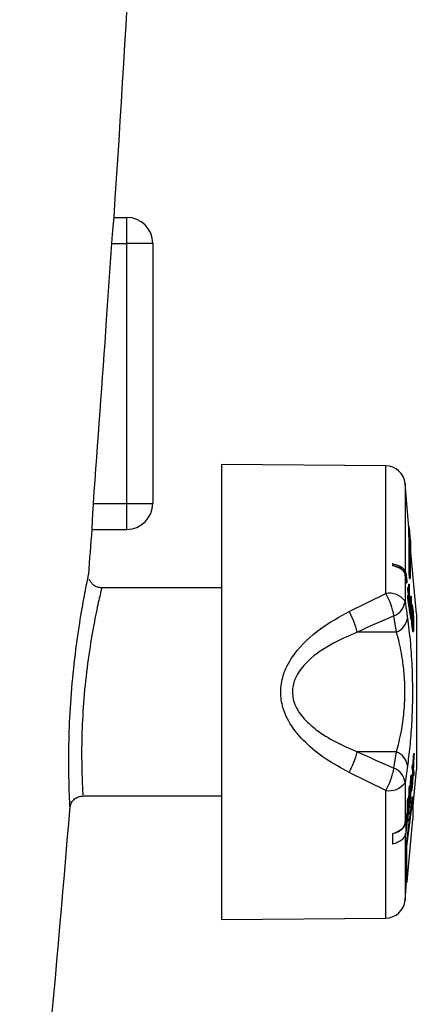
# Model space of a CAD drawing. Units: inches. Extents: x 5 to 203, y 3 to 135.
# Drawn here: x 79 to 80, y 70 to 73 of the extents above; entities that cross this region are included whole.
import ezdxf

# ---------------------------------------------------------------- set-up
doc = ezdxf.new("R2010")
doc.units = ezdxf.units.IN
doc.header["$MEASUREMENT"] = 0

msp = doc.modelspace()

# ---------------------------------------------------------------- linework, layer by layer
at = {"color": 7, "linetype": 'Continuous', "lineweight": 25}
for p, q in [((79.4987239, 71.962401), (79.5375883, 71.962401)), ((79.5375883, 71.8836607), (79.5375883, 71.962401)), ((79.4911636, 71.8836607), (79.5375883, 71.8836607)), ((79.5375883, 71.0962593), (79.5375883, 71.8836607)), ((79.6163283, 71.8836607), (79.5375883, 71.8836607)), ((79.6163283, 71.8836607), (79.6163283, 71.0962593)), ((80.3228455, 71.2100238), (79.8249141, 71.2143692)), ((79.8249141, 71.2143692), (79.8249141, 69.8364165)), ((80.3927821, 71.0224692), (80.381163, 71.1560868)), ((79.4356424, 71.0962593), (79.5375883, 71.0962593)), ((79.5375883, 71.017519), (79.5375883, 71.0962593)), ((79.5375883, 71.0962593), (79.6163283, 71.0962593)), ((79.4321591, 71.017519), (79.5375883, 71.017519)), ((80.39456, 71.024147), (80.392636, 71.024147)), ((80.3980791, 70.9842759), (80.394758, 71.0224692)), ((80.3930945, 71.008881), (80.3950704, 71.008881)), ((80.3977919, 70.9836147), (80.3974713, 70.9818242)), ((80.4154653, 70.7616132), (80.3972577, 70.9709986)), ((80.3431472, 70.9138567), (80.3431472, 70.9081315)), ((80.381163, 70.8806283), (80.381163, 70.8002172)), ((80.3850452, 70.8561429), (80.381163, 70.8806283)), ((80.3832022, 70.8859493), (80.3832022, 70.8802306)), ((80.3832022, 70.8859493), (80.3870056, 70.8619532)), ((80.3870214, 70.8561429), (80.3832022, 70.8802306)), ((80.394303, 70.8684375), (80.3962789, 70.8684375)), ((79.8249141, 70.8403535), (79.4610571, 70.8403535)), ((80.3850452, 70.8561429), (80.3870214, 70.8561429)), ((80.3870056, 70.8619532), (80.3870214, 70.8561429)), ((80.3886693, 70.8419827), (80.3886975, 70.834301)), ((80.3886693, 70.8419827), (80.3906455, 70.8419827)), ((80.3886975, 70.834301), (80.3918643, 70.8144108)), ((80.3886975, 70.834301), (80.3906733, 70.834301)), ((80.3906455, 70.8419827), (80.3906733, 70.834301)), ((80.3938099, 70.8220926), (80.3906455, 70.8419827)), ((80.3906733, 70.834301), (80.3938401, 70.8144108)), ((80.3915874, 70.8516356), (80.3917246, 70.8351997)), ((80.3915874, 70.8516356), (80.3935632, 70.8516356)), ((80.3935632, 70.8516356), (80.3938099, 70.8220926)), ((80.39445, 70.8460207), (80.3935632, 70.8516356)), ((80.394719, 70.7809871), (80.39445, 70.8460207)), ((80.2114892, 70.7690943), (80.3228455, 70.82372)), ((80.3882126, 70.8172497), (80.3881927, 70.8095844)), ((80.3881927, 70.8095844), (80.3927431, 70.7809871)), ((80.3881927, 70.8095844), (80.3901688, 70.8095844)), ((80.3882126, 70.8172497), (80.3901885, 70.8172497)), ((80.3901885, 70.8172497), (80.3901688, 70.8095844)), ((80.3901688, 70.8095844), (80.394719, 70.7809871)), ((80.3938486, 70.7942685), (80.3901885, 70.8172497)), ((80.3918643, 70.8144108), (80.3918675, 70.8067086)), ((80.3918643, 70.8144108), (80.3938401, 70.8144108)), ((80.3938401, 70.8144108), (80.3938486, 70.7942685)), ((80.394457, 70.8055529), (80.3964332, 70.8055529)), ((80.3964332, 70.8055529), (80.3964649, 70.7978711)), ((80.3995967, 70.7856628), (80.3964332, 70.8055529)), ((80.3973375, 70.8152058), (80.3974942, 70.7988825)), ((80.3973375, 70.8152058), (80.3993134, 70.8152058)), ((80.3993134, 70.8152058), (80.3995967, 70.7856628)), ((80.4001984, 70.8095908), (80.3993134, 70.8152058)), ((80.4005075, 70.7445573), (80.4001984, 70.8095908)), ((80.3927431, 70.7809871), (80.394719, 70.7809871)), ((80.394005, 70.7808205), (80.3939821, 70.7731546)), ((80.394005, 70.7808205), (80.3959812, 70.7808205)), ((80.394489, 70.7978711), (80.3964649, 70.7978711)), ((80.3946535, 70.7968374), (80.3976552, 70.777981)), ((80.3959812, 70.7808205), (80.3959583, 70.7731546)), ((80.3996407, 70.7578386), (80.3959812, 70.7808205)), ((80.3964649, 70.7978711), (80.3996314, 70.777981)), ((80.3976552, 70.777981), (80.397659, 70.7702835)), ((80.3976552, 70.777981), (80.3996314, 70.777981)), ((80.3996314, 70.777981), (80.3996407, 70.7578386)), ((80.4028976, 70.7889832), (80.4009214, 70.7889832)), ((80.354978, 70.7063457), (80.347751, 70.7562294)), ((80.3939821, 70.7731546), (80.3985317, 70.7445573)), ((80.3939821, 70.7731546), (80.3959583, 70.7731546)), ((80.3959583, 70.7731546), (80.4005075, 70.7445573)), ((80.3985317, 70.7445573), (80.4005075, 70.7445573)), ((80.4003896, 70.7693454), (80.401738, 70.7693454)), ((80.4154653, 70.7616132), (80.4154653, 70.2891725)), ((80.4029785, 70.7153533), (80.4049544, 70.7153533)), ((80.4052847, 70.7354646), (80.4072606, 70.7354646)), ((80.354978, 70.7063457), (80.2363947, 70.7063457)), ((80.4047632, 70.7088901), (80.406739, 70.7088901)), ((80.354978, 70.3444405), (80.2363947, 70.3444405)), ((80.347751, 70.2945563), (80.354978, 70.3444405)), ((80.4061975, 70.3317399), (80.4049711, 70.3058718)), ((80.4071667, 70.3390116), (80.4061975, 70.3317399)), ((80.4061975, 70.3317399), (80.4081734, 70.3317399)), ((80.4069335, 70.2933477), (80.4091429, 70.3390116)), ((80.4081734, 70.3317399), (80.406947, 70.3058718)), ((80.4071667, 70.3390116), (80.4091429, 70.3390116)), ((80.4091429, 70.3390116), (80.4081734, 70.3317399)), ((80.3883904, 70.3005818), (80.381163, 70.2505685)), ((80.4025471, 70.3044051), (80.4014852, 70.2964553)), ((80.4025471, 70.3044051), (80.4045232, 70.3044051)), ((80.4045232, 70.3044051), (80.4034614, 70.2964553)), ((80.4058646, 70.298332), (80.4045232, 70.3044051)), ((80.4049711, 70.3058718), (80.4048309, 70.3030112)), ((80.4049711, 70.3058718), (80.406947, 70.3058718)), ((80.3228455, 70.2270657), (80.2114892, 70.2816914)), ((80.398375, 70.2731778), (80.3974132, 70.2659853)), ((80.398375, 70.2731778), (80.4003509, 70.2731778)), ((80.4003509, 70.2731778), (80.3993891, 70.2659853)), ((80.4030569, 70.2345492), (80.4003509, 70.2731778)), ((80.4014852, 70.2964553), (80.403933, 70.2852718)), ((80.4014852, 70.2964553), (80.4034614, 70.2964553)), ((80.403933, 70.2852718), (80.4019704, 70.2500581)), ((80.4059089, 70.2852718), (80.4031012, 70.2348924)), ((80.4034614, 70.2964553), (80.4059089, 70.2852718)), ((80.403933, 70.2852718), (80.4059089, 70.2852718)), ((80.4041703, 70.242905), (80.4060394, 70.2762026)), ((80.4050952, 70.1699163), (80.4154653, 70.2891725)), ((80.4059324, 70.274293), (80.406187, 70.2728586)), ((80.406187, 70.2728586), (80.4081631, 70.2728586)), ((80.4062955, 70.281313), (80.4066613, 70.281313)), ((80.4066613, 70.281313), (80.4081631, 70.2728586)), ((80.4092617, 70.2811077), (80.4069335, 70.2933477)), ((80.4081631, 70.2728586), (80.4092617, 70.2811077)), ((80.381163, 70.2505685), (80.381163, 70.1291903)), ((80.3940959, 70.2411825), (80.3928956, 70.2322078)), ((80.3940959, 70.2411825), (80.3960718, 70.2411825)), ((80.3960718, 70.2411825), (80.3948715, 70.2322078)), ((80.3960284, 70.1819223), (80.3960718, 70.2411825)), ((80.3974132, 70.2659853), (80.3960604, 70.2256196)), ((80.3993891, 70.2659853), (80.3967541, 70.1873553)), ((80.3974132, 70.2659853), (80.3993891, 70.2659853)), ((80.3985789, 70.2179397), (80.4014057, 70.2390289)), ((80.398859, 70.226252), (80.3995959, 70.2491711)), ((80.4011529, 70.2433502), (80.398859, 70.226252)), ((80.3994087, 70.2433502), (80.4011529, 70.2433502)), ((80.4004433, 70.2544862), (80.4011529, 70.2433502)), ((80.4014057, 70.2390289), (80.4020437, 70.2269619)), ((80.4031012, 70.2348924), (80.4041703, 70.242905)), ((79.4044467, 70.2104322), (79.8249141, 70.2104322)), ((80.3928956, 70.2322078), (80.3916883, 70.1903297)), ((80.3928956, 70.2322078), (80.3948715, 70.2322078)), ((80.3932109, 70.1608494), (80.3952766, 70.2250781)), ((80.3948715, 70.2322078), (80.393335, 70.1789098)), ((80.3952766, 70.2250781), (80.3951683, 70.1754872)), ((80.3977018, 70.1944533), (80.3985789, 70.2179397)), ((80.3999886, 70.2284573), (80.4000675, 70.2269619)), ((80.4000675, 70.2269619), (80.4020437, 70.2269619)), ((80.4020437, 70.2269619), (80.4030569, 70.2345492)), ((80.3847528, 70.0582555), (80.4037145, 70.2076901)), ((80.3867286, 70.0582555), (80.4056904, 70.2076901)), ((80.3876565, 70.1930741), (80.3876186, 70.1338138)), ((80.3890002, 70.203106), (80.3876565, 70.1930741)), ((80.3876565, 70.1930741), (80.3896323, 70.1930741)), ((80.3890002, 70.203106), (80.3909761, 70.203106)), ((80.3896323, 70.1930741), (80.3895948, 70.1338138)), ((80.3909761, 70.203106), (80.3896323, 70.1930741)), ((80.3904551, 70.1402495), (80.3905493, 70.1906922)), ((80.3905493, 70.1906922), (80.3924049, 70.1548239)), ((80.3926495, 70.1730895), (80.3909761, 70.203106)), ((80.3951683, 70.1754872), (80.3960284, 70.1819223)), ((80.3960322, 70.1873553), (80.3967541, 70.1873553)), ((80.3967541, 70.1873553), (80.3977018, 70.1944533)), ((80.4037145, 70.2076901), (80.4056904, 70.2076901)), ((80.381163, 70.1291903), (80.384673, 70.1558617)), ((80.3832022, 70.1296696), (80.3866492, 70.1558617)), ((80.384673, 70.1558617), (80.3866492, 70.1558617)), ((80.3866492, 70.1558617), (80.3866829, 70.124561)), ((80.390429, 70.1548239), (80.3924049, 70.1548239)), ((80.3924049, 70.1548239), (80.3932109, 70.1608494)), ((80.3936817, 70.1754872), (80.3951683, 70.1754872)), ((80.3832022, 70.1296696), (80.3832022, 70.0981279)), ((80.3866829, 70.124561), (80.3832022, 70.0981279)), ((80.3876186, 70.1338138), (80.3895948, 70.1338138)), ((80.3880709, 69.951416), (80.4045094, 70.1404583)), ((80.3895948, 70.1338138), (80.3904551, 70.1402495)), ((80.3431472, 70.0960581), (80.3431472, 70.0645345)), ((80.3847528, 70.0582555), (80.3867286, 70.0582555)), ((80.3851027, 69.9806486), (80.3870786, 69.9806486)), ((80.381163, 69.8946989), (80.3860238, 69.9505958)), ((80.385858, 69.9508545), (80.3878339, 69.9508545)), ((80.3859443, 69.9505958), (80.3879204, 69.9505958)), ((80.3879204, 69.9508921), (80.3878339, 69.9508545)), ((80.388063, 69.9514165), (80.3880211, 69.9509361)), ((79.8249141, 69.8364165), (80.3228455, 69.8407619))]:
    msp.add_line(p, q, dxfattribs=at)
at = {"color": 8, "linetype": 'Continuous', "lineweight": 25}
for p, q in [((80.3228455, 70.82372), (80.3228455, 71.2100238)), ((80.381163, 71.1560868), (80.381163, 70.8863471)), ((79.3629755, 70.2338499), (79.3618297, 70.2908339)), ((80.3997361, 70.2544862), (80.4004433, 70.2544862)), ((80.3228455, 69.8407619), (80.3228455, 70.2270657)), ((80.3923248, 70.1789098), (80.393335, 70.1789098)), ((80.381163, 70.0976486), (80.381163, 69.8946989))]:
    msp.add_line(p, q, dxfattribs=at)
at = {"color": 7, "linetype": 'Continuous', "lineweight": 25}
for centre, radius, start, end in [((-20.5805221, 78.537204), 100.2952756, 356.241310442, 358.372896198), ((79.5375882, 71.8836607), 0.0787402, 0, 90), ((80.32233, 71.1509711), 0.0590551, 4.9697407, 89.5), ((79.5375882, 71.0962591), 0.0787402, 270, 0), ((-20.5805221, 78.537204), 100.2952756, 355.621756003, 355.700187351), ((80.3331419, 70.7651655), 0.0594529, 36.1266053, 99.9731547), ((80.1206405, 70.7107613), 0.2316172, 11.3210959, 29.1892192), ((80.3298445, 70.8045142), 0.0514981, 290.3474221, 355.2137224), ((79.9761056, 70.6393515), 0.2687725, 14.4337286, 28.8634278), ((80.3370738, 70.754642), 0.0515081, 290.3405948, 355.0570738), ((79.9761084, 70.4114324), 0.2687691, 331.1366064, 345.5666046), ((80.3370718, 70.2961429), 0.0515102, 4.9436948, 69.6578977), ((80.1206405, 70.3400244), 0.2316172, 330.8107808, 348.6789041), ((80.3298456, 70.2462724), 0.051497, 4.785453, 69.6534025), ((80.3331407, 70.2856234), 0.0594558, 260.0285885, 323.8716515), ((-20.5805221, 78.537204), 100.2952756, 354.265546024, 355.219834957), ((80.32233, 69.8998148), 0.0590551, 270.5, 355.0302593)]:
    msp.add_arc(centre, radius, start, end, dxfattribs=at)
for centre, major_axis, start_param, end_param in [((80.6098467, 70.4746995), (1.2999207, 0.5257764), 1.668949216, 1.756821938), ((80.6098467, 70.5760864), (1.2999207, -0.5257764), 4.526363369, 4.614236091)]:
    msp.add_ellipse(centre, major_axis=major_axis, ratio=0.257450029, start_param=start_param, end_param=end_param, dxfattribs=at)
for points, knots in [([(79.4987239, 71.962401), (79.4985087, 71.9615342), (79.4980784, 71.9598003), (79.4964673, 71.9462956), (79.4944783, 71.9263914), (79.4925931, 71.9042292), (79.4915709, 71.8895219), (79.4911636, 71.8836607)], [0, 0, 0, 0, 0.2137790484, 0.4275963289, 0.642057649, 0.8573499412, 1, 1, 1, 1]), ([(79.4911636, 71.8836607), (79.4859812, 71.8064664), (79.4683563, 71.5439378), (79.44918, 71.2815173), (79.4356424, 71.0962593)], [0, 0, 0, 0, 0.294041307, 1, 1, 1, 1]), ([(79.4356424, 71.0962593), (79.4350234, 71.0874132), (79.4337853, 71.0697179), (79.432607, 71.0461087), (79.4319963, 71.0283019), (79.4319057, 71.0188654), (79.432087, 71.0179019), (79.4321591, 71.017519)], [0, 0, 0, 0, 0.2148989653, 0.4298761651, 0.6444151334, 0.8586593125, 1, 1, 1, 1]), ([(80.3930945, 71.008881), (80.3929832, 71.0152929), (80.392849, 71.0230291), (80.3927087, 71.022544), (80.3926847, 71.022461)], [0, 0, 0, 0, 0.828821455, 1, 1, 1, 1]), ([(80.3950704, 71.008881), (80.3949589, 71.0152929), (80.3948245, 71.0230291), (80.3946848, 71.022544), (80.3946609, 71.022461)], [0, 0, 0, 0, 0.828821465, 1, 1, 1, 1]), ([(80.394303, 70.8684375), (80.394186, 70.8870549), (80.393952, 70.924286), (80.3935452, 70.975444), (80.3932632, 70.996368), (80.3930945, 71.008881)], [0, 0, 0, 0, 0.2867632488, 0.5734717437, 1, 1, 1, 1]), ([(80.3962789, 70.8684375), (80.396162, 70.8870549), (80.3959284, 70.924286), (80.3955209, 70.975444), (80.395239, 70.996368), (80.3950704, 71.008881)], [0, 0, 0, 0, 0.286763244, 0.573471744, 1, 1, 1, 1]), ([(80.3985484, 70.9561567), (80.3984774, 70.9618102), (80.3982925, 70.9765398), (80.3981112, 70.9816343), (80.3979996, 70.9847734)], [0, 0, 0, 0, 0.383822873, 1, 1, 1, 1]), ([(80.3974713, 70.9818242), (80.3973548, 70.9767831), (80.3971218, 70.9667023), (80.3967339, 70.9316719), (80.3964504, 70.8922803), (80.3962789, 70.8684375)], [0, 0, 0, 0, 0.283067479, 0.566057021, 1, 1, 1, 1]), ([(80.3431472, 70.9138567), (80.3492393, 70.9123592), (80.3614235, 70.9093641), (80.3748794, 70.9009885), (80.3815664, 70.8927331), (80.3828185, 70.8875409), (80.3832022, 70.8859493)], [0, 0, 0, 0, 0.29049866, 0.580994928, 0.871562912, 1, 1, 1, 1]), ([(80.3431472, 70.9081315), (80.3491271, 70.9065152), (80.3610948, 70.9032806), (80.3739951, 70.8946485), (80.3798306, 70.886637), (80.3808962, 70.8818316), (80.381163, 70.8806283)], [0, 0, 0, 0, 0.2996474136, 0.5996880151, 0.8997623233, 1, 1, 1, 1]), ([(80.3832022, 70.8802306), (80.3819772, 70.8838304), (80.3795271, 70.89103), (80.367839, 70.9001704), (80.3547768, 70.9056711), (80.3458724, 70.907555), (80.3431472, 70.9081315)], [0, 0, 0, 0, 0.290618566, 0.581240642, 0.871836723, 1, 1, 1, 1]), ([(79.3618297, 70.2908339), (79.3618295, 70.3232531), (79.3618292, 70.387634), (79.367806, 70.5072542), (79.3792998, 70.627242), (79.3946955, 70.7367037), (79.4095669, 70.820774), (79.4203868, 70.8740808), (79.421349, 70.8785498), (79.4217987, 70.8806383)], [0, 0, 0, 0, 0.146927484, 0.291782069, 0.440460562, 0.588532297, 0.733413944, 0.875413915, 1, 1, 1, 1]), ([(79.4613548, 70.8406422), (79.4572042, 70.8409192), (79.4484531, 70.8415033), (79.437334, 70.8478257), (79.4295808, 70.8560684), (79.4256147, 70.8625999), (79.4245868, 70.8663034), (79.4243812, 70.8670442)], [0, 0, 0, 0, 0.254736014, 0.537074079, 0.762665311, 0.952526824, 1, 1, 1, 1]), ([(80.381163, 70.8002172), (80.3829731, 70.7877182), (80.3853865, 70.7710523), (80.3877895, 70.7543739), (80.3883904, 70.7502039)], [0, 0, 0, 0, 0.74997339, 1, 1, 1, 1]), ([(80.4045995, 70.7826109), (80.4041555, 70.784987), (80.4033914, 70.7890769), (80.4025163, 70.7892708), (80.4019665, 70.7850818), (80.4017303, 70.7778633), (80.4017359, 70.77171), (80.401738, 70.7693454)], [0, 0, 0, 0, 0.257290842, 0.442870078, 0.629055874, 0.857448801, 1, 1, 1, 1]), ([(80.4026591, 70.7635093), (80.402659, 70.7670118), (80.4026588, 70.7729752), (80.4029799, 70.7784885), (80.4034842, 70.7801599), (80.4040996, 70.7787952), (80.4045276, 70.7763019), (80.4047145, 70.7752132)], [0, 0, 0, 0, 0.280123708, 0.476943968, 0.674661875, 0.857936626, 1, 1, 1, 1]), ([(80.4027383, 70.7752132), (80.4030171, 70.7732284), (80.4035772, 70.7692408), (80.4043234, 70.7605511), (80.4048747, 70.7515873), (80.4051985, 70.743041), (80.4052559, 70.7379952), (80.4052847, 70.7354646)], [0, 0, 0, 0, 0.211888173, 0.425719293, 0.611508505, 0.805163091, 1, 1, 1, 1]), ([(80.4081816, 70.7295493), (80.4080903, 70.7346684), (80.4079342, 70.7434233), (80.407173, 70.7575094), (80.4062622, 70.7690192), (80.4053584, 70.7774639), (80.4048117, 70.7811717), (80.4045995, 70.7826109)], [0, 0, 0, 0, 0.282487845, 0.483120118, 0.68442656, 0.877499786, 1, 1, 1, 1]), ([(80.4047145, 70.7752132), (80.4049933, 70.7732284), (80.4055535, 70.7692408), (80.4062992, 70.7605511), (80.4068506, 70.7515873), (80.4071744, 70.743041), (80.4072318, 70.7379952), (80.4072606, 70.7354646)], [0, 0, 0, 0, 0.211888282, 0.425718998, 0.611508305, 0.805162991, 1, 1, 1, 1]), ([(80.2114892, 70.2816914), (80.1878116, 70.2945445), (80.1405208, 70.3202157), (80.0814069, 70.3674311), (80.0349842, 70.421004), (80.0081914, 70.4764423), (80.0017905, 70.5325758), (80.0130083, 70.5878651), (80.0509726, 70.6544973), (80.1202106, 70.7183836), (80.1818243, 70.7526137), (80.2114892, 70.7690943)], [0, 0, 0, 0, 0.121116242, 0.24190318, 0.337991208, 0.436967661, 0.51061561, 0.584100886, 0.683085562, 0.847416609, 1, 1, 1, 1]), ([(80.3883904, 70.7502039), (80.3915424, 70.7255465), (80.3971474, 70.6816992), (80.4029979, 70.5934699), (80.4043209, 70.5072694), (80.4012372, 70.4264308), (80.3955718, 70.3554829), (80.3908499, 70.3193851), (80.3883904, 70.3005818)], [0, 0, 0, 0, 0.210318999, 0.374003053, 0.53856188, 0.684545419, 0.835681207, 1, 1, 1, 1]), ([(80.4004286, 70.7445573), (80.4004637, 70.743672), (80.4006575, 70.7387813), (80.4012724, 70.7302966), (80.4021238, 70.7212223), (80.402714, 70.7171697), (80.4029785, 70.7153533)], [0, 0, 0, 0, 0.075802114, 0.41879111, 0.739495777, 1, 1, 1, 1]), ([(80.401738, 70.7693454), (80.4017964, 70.7643296), (80.4018962, 70.7557562), (80.4024697, 70.7417954), (80.403234, 70.7303054), (80.4041024, 70.7212206), (80.4046907, 70.7171692), (80.4049544, 70.7153533)], [0, 0, 0, 0, 0.275616538, 0.471103564, 0.667387996, 0.850919638, 1, 1, 1, 1]), ([(80.4049823, 70.7227828), (80.4047158, 70.7247016), (80.404181, 70.7285525), (80.4035047, 70.7368961), (80.4029942, 70.7464833), (80.4027273, 70.7555878), (80.4026797, 70.7611121), (80.4026591, 70.7635093)], [0, 0, 0, 0, 0.199898132, 0.401164004, 0.582419282, 0.818800366, 1, 1, 1, 1]), ([(80.4029785, 70.7153533), (80.4033874, 70.7129965), (80.404026, 70.7093157), (80.4045681, 70.7093155), (80.4047632, 70.7093154)], [0, 0, 0, 0, 0.640314171, 1, 1, 1, 1]), ([(80.4049544, 70.7153533), (80.4053633, 70.7129965), (80.4060018, 70.7093157), (80.406544, 70.7093155), (80.406739, 70.7093154)], [0, 0, 0, 0, 0.640314171, 1, 1, 1, 1]), ([(80.4072606, 70.7354646), (80.4072613, 70.7315522), (80.4072626, 70.7254015), (80.4069125, 70.719502), (80.4063911, 70.7179712), (80.4057336, 70.71867), (80.4052456, 70.7213414), (80.4049823, 70.7227828)], [0, 0, 0, 0, 0.301664606, 0.474248333, 0.648348751, 0.810267799, 1, 1, 1, 1]), ([(80.4052847, 70.7354646), (80.4053037, 70.7313701), (80.4053276, 70.7262086), (80.4050993, 70.7230954), (80.4050521, 70.7224519)], [0, 0, 0, 0, 0.7932859124, 1, 1, 1, 1]), ([(80.4070241, 70.7090878), (80.407268, 70.7098557), (80.4077621, 70.7114113), (80.4081733, 70.7187823), (80.4081787, 70.7257444), (80.4081816, 70.7295493)], [0, 0, 0, 0, 0.306554275, 0.62101783, 1, 1, 1, 1]), ([(80.2363947, 70.7063457), (80.208486, 70.6942209), (80.1519494, 70.6696588), (80.0862846, 70.6233984), (80.0486181, 70.5732128), (80.0372429, 70.5309197), (80.0437993, 70.487713), (80.0702205, 70.4464507), (80.1144721, 70.4070088), (80.1704592, 70.3722797), (80.2143963, 70.3537287), (80.2363947, 70.3444405)], [0, 0, 0, 0, 0.163862684, 0.331948791, 0.425463594, 0.490722086, 0.555547234, 0.647554053, 0.743257175, 0.871454127, 1, 1, 1, 1]), ([(80.354978, 70.3444405), (80.3603424, 70.363617), (80.3695195, 70.3964231), (80.378437, 70.4600135), (80.381601, 70.5194839), (80.3796144, 70.5759169), (80.3725666, 70.6359094), (80.3634928, 70.6782667), (80.3567209, 70.7005984), (80.354978, 70.7063457)], [0, 0, 0, 0, 0.211452244, 0.361742921, 0.487017907, 0.612531805, 0.735517128, 0.931932579, 1, 1, 1, 1]), ([(80.4064348, 70.29513), (80.4063919, 70.2954459), (80.4062844, 70.296236), (80.4060905, 70.297257), (80.4059399, 70.2979736), (80.4058646, 70.298332)], [0, 0, 0, 0, 0.249818414, 0.624753112, 1, 1, 1, 1]), ([(80.406947, 70.3058718), (80.4068585, 70.3040781), (80.4067256, 70.3013858), (80.4065549, 70.2978036), (80.4064749, 70.2960216), (80.4064348, 70.29513)], [0, 0, 0, 0, 0.499375457, 0.749530872, 1, 1, 1, 1]), ([(80.4060394, 70.2762026), (80.406098, 70.2773481), (80.4061858, 70.2790667), (80.4062979, 70.2813521), (80.4063526, 70.2824931), (80.40638, 70.2830636)], [0, 0, 0, 0, 0.499831948, 0.749939761, 1, 1, 1, 1]), ([(80.40638, 70.2830636), (80.406426, 70.2827573), (80.4064951, 70.2822977), (80.40659, 70.2817281), (80.4066375, 70.2814514), (80.4066613, 70.281313)], [0, 0, 0, 0, 0.499920748, 0.749956554, 1, 1, 1, 1]), ([(80.3995959, 70.2491711), (80.39963, 70.2503739), (80.3996983, 70.25278), (80.3998112, 70.2575055), (80.3998645, 70.2609187), (80.3999, 70.2631934)], [0, 0, 0, 0, 0.250071083, 0.500219204, 1, 1, 1, 1]), ([(80.3999, 70.2631934), (80.3999426, 70.2624206), (80.4000492, 70.2604886), (80.4002322, 70.2575956), (80.4003729, 70.2555229), (80.4004433, 70.2544862)], [0, 0, 0, 0, 0.249926698, 0.624813403, 1, 1, 1, 1]), ([(79.3663743, 70.1791086), (79.3666554, 70.1805701), (79.3678977, 70.1870273), (79.3737995, 70.1967749), (79.3846851, 70.2057563), (79.3954099, 70.2103507), (79.4022446, 70.2099519), (79.4044004, 70.2098261)], [0, 0, 0, 0, 0.083904941, 0.370713981, 0.615882676, 0.878844535, 1, 1, 1, 1]), ([(80.393335, 70.1789098), (80.3932665, 70.1768711), (80.3931638, 70.1738132), (80.3930263, 70.1697515), (80.392958, 70.1677287), (80.3929238, 70.1667172)], [0, 0, 0, 0, 0.499982656, 0.749967182, 1, 1, 1, 1]), ([(80.4056904, 70.2076901), (80.4056415, 70.2044801), (80.4055437, 70.1980598), (80.4053498, 70.1862142), (80.4052306, 70.1787625), (80.4051515, 70.1738234)], [0, 0, 0, 0, 0.252144858, 0.504302584, 1, 1, 1, 1]), ([(80.3929238, 70.1667172), (80.3928805, 70.1677906), (80.3928156, 70.1694008), (80.3927225, 70.1715193), (80.3926738, 70.1725661), (80.3926495, 70.1730895)], [0, 0, 0, 0, 0.499977129, 0.749974164, 1, 1, 1, 1]), ([(80.4051515, 70.1738234), (80.4050961, 70.1700113), (80.4049851, 70.1623878), (80.4048327, 70.1513962), (80.4047244, 70.1467488), (80.4046546, 70.1437571)], [0, 0, 0, 0, 0.262716358, 0.525388021, 1, 1, 1, 1]), ([(80.3431472, 70.0960581), (80.3492386, 70.097862), (80.3614212, 70.1014695), (80.3748759, 70.1115526), (80.3815649, 70.1214949), (80.3828178, 70.1277502), (80.3832022, 70.1296696)], [0, 0, 0, 0, 0.290415936, 0.580817319, 0.871375968, 1, 1, 1, 1]), ([(80.381163, 70.1291903), (80.3799457, 70.1248721), (80.3775055, 70.1162158), (80.3658553, 70.105199), (80.3533551, 70.0988679), (80.3451951, 70.0966218), (80.3431472, 70.0960581)], [0, 0, 0, 0, 0.298946084, 0.599260189, 0.899426974, 1, 1, 1, 1]), ([(80.4046546, 70.1437571), (80.404635, 70.14315), (80.4045957, 70.1419357), (80.4045481, 70.140829), (80.4045071, 70.1405432), (80.4044951, 70.1404595)], [0, 0, 0, 0, 0.414237737, 0.828458668, 1, 1, 1, 1]), ([(80.3832022, 70.0981279), (80.3819771, 70.0937931), (80.3795269, 70.0851236), (80.3678367, 70.0741179), (80.3547738, 70.067497), (80.3458706, 70.0652285), (80.3431472, 70.0645345)], [0, 0, 0, 0, 0.290659694, 0.581319159, 0.871928385, 1, 1, 1, 1]), ([(80.3851027, 69.9806486), (80.3850602, 69.9856344), (80.384975, 69.9956052), (80.3848667, 70.0200306), (80.3847979, 70.0431085), (80.3847528, 70.0582555)], [0, 0, 0, 0, 0.255783756, 0.511539003, 1, 1, 1, 1]), ([(80.3870786, 69.9806486), (80.387036, 69.9856344), (80.3869509, 69.9956052), (80.3868425, 70.0200306), (80.3867738, 70.0431085), (80.3867286, 70.0582555)], [0, 0, 0, 0, 0.255783756, 0.511539003, 1, 1, 1, 1]), ([(80.385858, 69.9508545), (80.3857901, 69.9516408), (80.3856542, 69.9532133), (80.3853756, 69.960984), (80.3852107, 69.9728676), (80.3851027, 69.9806486)], [0, 0, 0, 0, 0.256619978, 0.513254945, 1, 1, 1, 1]), ([(80.3878339, 69.9508545), (80.3877661, 69.9516408), (80.3876305, 69.9532133), (80.3873512, 69.960984), (80.3871865, 69.9728676), (80.3870786, 69.9806486)], [0, 0, 0, 0, 0.256619969, 0.513254946, 1, 1, 1, 1])]:
    msp.add_open_spline(points, degree=3, knots=knots, dxfattribs=at)
at = {"color": 8, "linetype": 'Continuous', "lineweight": 25}
for points, knots in [([(79.4610668, 70.8385666), (79.4606118, 70.8367066), (79.4596423, 70.8327437), (79.448726, 70.7853846), (79.4337298, 70.7106753), (79.4182263, 70.6134613), (79.406574, 70.5056427), (79.4008509, 70.4008304), (79.4004212, 70.3168378), (79.4015949, 70.2792974), (79.4020936, 70.263346)], [0, 0, 0, 0, 0.114083654, 0.243079881, 0.374228831, 0.507663359, 0.641175937, 0.772954351, 0.903524679, 1, 1, 1, 1]), ([(79.4020936, 70.263346), (79.4022852, 70.2584426), (79.4032024, 70.2349689), (79.404678, 70.2111494), (79.4045034, 70.2139765), (79.4044467, 70.2148943)], [0, 0, 0, 0, 0.151338083, 0.724491619, 1, 1, 1, 1]), ([(79.3652241, 70.1793632), (79.3652787, 70.1783294), (79.365447, 70.1751441), (79.3640256, 70.2019967), (79.3631572, 70.2283369), (79.3629755, 70.2338499)], [0, 0, 0, 0, 0.275356317, 0.848331745, 1, 1, 1, 1])]:
    msp.add_open_spline(points, degree=3, knots=knots, dxfattribs=at)

doc.saveas('drawing.dxf')
